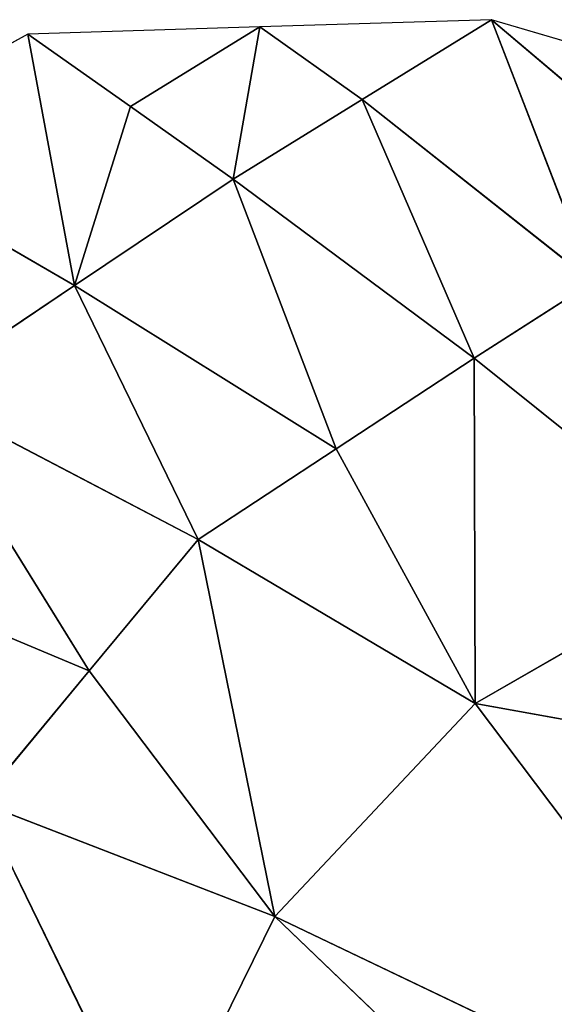
# Model space of a CAD drawing. Extents: x 0 to 4198, y 0 to 4206.
# Drawn here: x 1635 to 1691, y 2570 to 2674 of the extents above; entities that cross this region are included whole.
import ezdxf

# ---------------------------------------------------------------- set-up
doc = ezdxf.new("R2010")
doc.units = 0
doc.header["$LTSCALE"] = 25.4
doc.layers.get('0').update_dxf_attribs({"color": 13, "linetype": 'CONTINUOUS'})

msp = doc.modelspace()

# ---------------------------------------------------------------- linework, layer by layer
at = {"color": 0}
for p, q in [((1684.81, 2673.65), (1660.35, 2672.9)), ((1671.17, 2665.25, 13.39), (1684.81, 2673.65)), ((1671.17, 2665.25, 13.39), (1684.81, 2673.65)), ((1684.81, 2673.65), (1695.48, 2646, 43.79)), ((1711.62, 2665.77), (1684.81, 2673.65)), ((1707.97, 2654.04, 30.42), (1684.81, 2673.65)), ((1707.97, 2654.04, 30.42), (1684.81, 2673.65)), ((1684.81, 2673.65), (1695.48, 2646, 43.79)), ((1660.35, 2672.9), (1635.89, 2672.14)), ((1660.35, 2672.9), (1646.71, 2664.5, 13.39)), ((1660.35, 2672.9), (1646.71, 2664.5, 13.39)), ((1657.53, 2656.85, 26.77), (1660.35, 2672.9)), ((1657.53, 2656.85, 26.77), (1660.35, 2672.9)), ((1671.17, 2665.25, 13.39), (1660.35, 2672.9)), ((1671.17, 2665.25, 13.39), (1660.35, 2672.9)), ((1635.89, 2672.14), (1614.99, 2660.61)), ((1646.71, 2664.5, 13.39), (1635.89, 2672.14)), ((1640.81, 2645.63, 29.11), (1635.89, 2672.14)), ((1646.71, 2664.5, 13.39), (1635.89, 2672.14)), ((1640.81, 2645.63, 29.11), (1635.89, 2672.14)), ((1657.53, 2656.85, 26.77), (1671.17, 2665.25, 13.39)), ((1657.53, 2656.85, 26.77), (1671.17, 2665.25, 13.39)), ((1695.48, 2646, 43.79), (1671.17, 2665.25, 13.39)), ((1682.98, 2637.96, 57.16), (1671.17, 2665.25, 13.39)), ((1695.48, 2646, 43.79), (1671.17, 2665.25, 13.39)), ((1682.98, 2637.96, 57.16), (1671.17, 2665.25, 13.39)), ((1640.81, 2645.63, 29.11), (1646.71, 2664.5, 13.39)), ((1640.81, 2645.63, 29.11), (1646.71, 2664.5, 13.39)), ((1657.53, 2656.85, 26.77), (1646.71, 2664.5, 13.39)), ((1657.53, 2656.85, 26.77), (1646.71, 2664.5, 13.39)), ((1614.99, 2660.61), (1640.81, 2645.63, 29.11)), ((1614.99, 2660.61), (1640.81, 2645.63, 29.11)), ((1640.81, 2645.63, 29.11), (1657.53, 2656.85, 26.77)), ((1640.81, 2645.63, 29.11), (1657.53, 2656.85, 26.77)), ((1682.98, 2637.96, 57.16), (1657.53, 2656.85, 26.77)), ((1682.98, 2637.96, 57.16), (1657.53, 2656.85, 26.77)), ((1668.41, 2628.42, 59.59), (1657.53, 2656.85, 26.77)), ((1668.41, 2628.42, 59.59), (1657.53, 2656.85, 26.77)), ((1624.1, 2634.42, 31.45), (1640.81, 2645.63, 29.11)), ((1624.1, 2634.42, 31.45), (1640.81, 2645.63, 29.11)), ((1640.81, 2645.63, 29.11), (1668.41, 2628.42, 59.59)), ((1653.84, 2618.88, 62.01), (1640.81, 2645.63, 29.11)), ((1653.84, 2618.88, 62.01), (1640.81, 2645.63, 29.11)), ((1640.81, 2645.63, 29.11), (1668.41, 2628.42, 59.59)), ((1682.98, 2637.96, 57.16), (1695.48, 2646, 43.79)), ((1682.98, 2637.96, 57.16), (1695.48, 2646, 43.79)), ((1682.98, 2637.96, 57.16), (1668.41, 2628.42, 59.59)), ((1682.98, 2637.96, 57.16), (1668.41, 2628.42, 59.59)), ((1709.45, 2616.74, 87.58), (1682.98, 2637.96, 57.16)), ((1683.06, 2601.59, 90.78), (1682.98, 2637.96, 57.16)), ((1683.06, 2601.59, 90.78), (1682.98, 2637.96, 57.16)), ((1709.45, 2616.74, 87.58), (1682.98, 2637.96, 57.16)), ((1624.1, 2634.42, 31.45), (1653.84, 2618.88, 62.01)), ((1642.34, 2605.02, 62.46), (1624.1, 2634.42, 31.45)), ((1624.1, 2634.42, 31.45), (1653.84, 2618.88, 62.01)), ((1642.34, 2605.02, 62.46), (1624.1, 2634.42, 31.45)), ((1653.84, 2618.88, 62.01), (1668.41, 2628.42, 59.59)), ((1653.84, 2618.88, 62.01), (1668.41, 2628.42, 59.59)), ((1668.41, 2628.42, 59.59), (1683.06, 2601.59, 90.78)), ((1668.41, 2628.42, 59.59), (1683.06, 2601.59, 90.78)), ((1642.34, 2605.02, 62.46), (1653.84, 2618.88, 62.01)), ((1642.34, 2605.02, 62.46), (1653.84, 2618.88, 62.01)), ((1653.84, 2618.88, 62.01), (1683.06, 2601.59, 90.78)), ((1661.95, 2579.13, 89.8), (1653.84, 2618.88, 62.01)), ((1653.84, 2618.88, 62.01), (1683.06, 2601.59, 90.78)), ((1661.95, 2579.13, 89.8), (1653.84, 2618.88, 62.01)), ((1642.34, 2605.02, 62.46), (1610.89, 2618.21, 31.91)), ((1642.34, 2605.02, 62.46), (1610.89, 2618.21, 31.91)), ((1683.06, 2601.59, 90.78), (1709.45, 2616.74, 87.58)), ((1683.06, 2601.59, 90.78), (1709.45, 2616.74, 87.58)), ((1630.85, 2591.16, 62.92), (1642.34, 2605.02, 62.46)), ((1630.85, 2591.16, 62.92), (1642.34, 2605.02, 62.46)), ((1642.34, 2605.02, 62.46), (1661.95, 2579.13, 89.8)), ((1642.34, 2605.02, 62.46), (1661.95, 2579.13, 89.8)), ((1661.95, 2579.13, 89.8), (1683.06, 2601.59, 90.78)), ((1661.95, 2579.13, 89.8), (1683.06, 2601.59, 90.78)), ((1683.06, 2601.59, 90.78), (1738.9, 2591.52, 116.4)), ((1721.46, 2550.72, 123.7), (1683.06, 2601.59, 90.78)), ((1721.46, 2550.72, 123.7), (1683.06, 2601.59, 90.78)), ((1683.06, 2601.59, 90.78), (1738.9, 2591.52, 116.4)), ((1649.28, 2553.45, 85.25), (1630.85, 2591.16, 62.92)), ((1630.85, 2591.16, 62.92), (1661.95, 2579.13, 89.8)), ((1630.85, 2591.16, 62.92), (1661.95, 2579.13, 89.8)), ((1649.28, 2553.45, 85.25), (1630.85, 2591.16, 62.92)), ((1649.28, 2553.45, 85.25), (1661.95, 2579.13, 89.8)), ((1649.28, 2553.45, 85.25), (1661.95, 2579.13, 89.8)), ((1661.95, 2579.13, 89.8), (1721.46, 2550.72, 123.7)), ((1706.84, 2536.14, 117.13), (1661.95, 2579.13, 89.8)), ((1661.95, 2579.13, 89.8), (1721.46, 2550.72, 123.7)), ((1706.84, 2536.14, 117.13), (1661.95, 2579.13, 89.8))]:
    msp.add_line(p, q, dxfattribs=at)

# ---------------------------------------------------------------- meshes
at = {"color": 28}
mesh = msp.add_polyface(dxfattribs=at)
corners = [(1671.17, 2665.25, 13.39), (1684.81, 2673.65), (1660.35, 2672.9)]
mesh.append_faces([[corners[k] for k in face] for face in [(0, 1, 2)]], dxfattribs={"color": 28})
mesh = msp.add_polyface(dxfattribs=at)
corners = [(1695.48, 2646, 43.79), (1684.81, 2673.65), (1671.17, 2665.25, 13.39)]
mesh.append_faces([[corners[k] for k in face] for face in [(0, 1, 2)]], dxfattribs={"color": 28})
mesh = msp.add_polyface(dxfattribs=at)
corners = [(1707.97, 2654.04, 30.42), (1711.62, 2665.77), (1684.81, 2673.65)]
mesh.append_faces([[corners[k] for k in face] for face in [(0, 1, 2)]], dxfattribs={"color": 28})
mesh = msp.add_polyface(dxfattribs=at)
corners = [(1695.48, 2646, 43.79), (1707.97, 2654.04, 30.42), (1684.81, 2673.65)]
mesh.append_faces([[corners[k] for k in face] for face in [(0, 1, 2)]], dxfattribs={"color": 28})
mesh = msp.add_polyface(dxfattribs=at)
corners = [(1646.71, 2664.5, 13.39), (1660.35, 2672.9), (1635.89, 2672.14)]
mesh.append_faces([[corners[k] for k in face] for face in [(0, 1, 2)]], dxfattribs={"color": 28})
mesh = msp.add_polyface(dxfattribs=at)
corners = [(1657.53, 2656.85, 26.77), (1660.35, 2672.9), (1646.71, 2664.5, 13.39)]
mesh.append_faces([[corners[k] for k in face] for face in [(0, 1, 2)]], dxfattribs={"color": 28})
mesh = msp.add_polyface(dxfattribs=at)
corners = [(1657.53, 2656.85, 26.77), (1671.17, 2665.25, 13.39), (1660.35, 2672.9)]
mesh.append_faces([[corners[k] for k in face] for face in [(0, 1, 2)]], dxfattribs={"color": 28})
mesh = msp.add_polyface(dxfattribs=at)
corners = [(1640.81, 2645.63, 29.11), (1635.89, 2672.14), (1614.99, 2660.61)]
mesh.append_faces([[corners[k] for k in face] for face in [(0, 1, 2)]], dxfattribs={"color": 28})
mesh = msp.add_polyface(dxfattribs=at)
corners = [(1646.71, 2664.5, 13.39), (1635.89, 2672.14), (1640.81, 2645.63, 29.11)]
mesh.append_faces([[corners[k] for k in face] for face in [(0, 1, 2)]], dxfattribs={"color": 28})
mesh = msp.add_polyface(dxfattribs=at)
corners = [(1682.98, 2637.96, 57.16), (1671.17, 2665.25, 13.39), (1657.53, 2656.85, 26.77)]
mesh.append_faces([[corners[k] for k in face] for face in [(0, 1, 2)]], dxfattribs={"color": 28})
mesh = msp.add_polyface(dxfattribs=at)
corners = [(1682.98, 2637.96, 57.16), (1695.48, 2646, 43.79), (1671.17, 2665.25, 13.39)]
mesh.append_faces([[corners[k] for k in face] for face in [(0, 1, 2)]], dxfattribs={"color": 28})
mesh = msp.add_polyface(dxfattribs=at)
corners = [(1657.53, 2656.85, 26.77), (1646.71, 2664.5, 13.39), (1640.81, 2645.63, 29.11)]
mesh.append_faces([[corners[k] for k in face] for face in [(0, 1, 2)]], dxfattribs={"color": 28})
mesh = msp.add_polyface(dxfattribs=at)
corners = [(1624.1, 2634.42, 31.45), (1640.81, 2645.63, 29.11), (1614.99, 2660.61)]
mesh.append_faces([[corners[k] for k in face] for face in [(0, 1, 2)]], dxfattribs={"color": 28})
mesh = msp.add_polyface(dxfattribs=at)
corners = [(1668.41, 2628.42, 59.59), (1657.53, 2656.85, 26.77), (1640.81, 2645.63, 29.11)]
mesh.append_faces([[corners[k] for k in face] for face in [(0, 1, 2)]], dxfattribs={"color": 28})
mesh = msp.add_polyface(dxfattribs=at)
corners = [(1682.98, 2637.96, 57.16), (1657.53, 2656.85, 26.77), (1668.41, 2628.42, 59.59)]
mesh.append_faces([[corners[k] for k in face] for face in [(0, 1, 2)]], dxfattribs={"color": 28})
mesh = msp.add_polyface(dxfattribs=at)
corners = [(1653.84, 2618.88, 62.01), (1640.81, 2645.63, 29.11), (1624.1, 2634.42, 31.45)]
mesh.append_faces([[corners[k] for k in face] for face in [(0, 1, 2)]], dxfattribs={"color": 28})
mesh = msp.add_polyface(dxfattribs=at)
corners = [(1668.41, 2628.42, 59.59), (1640.81, 2645.63, 29.11), (1653.84, 2618.88, 62.01)]
mesh.append_faces([[corners[k] for k in face] for face in [(0, 1, 2)]], dxfattribs={"color": 28})
mesh = msp.add_polyface(dxfattribs=at)
corners = [(1709.45, 2616.74, 87.58), (1695.48, 2646, 43.79), (1682.98, 2637.96, 57.16)]
mesh.append_faces([[corners[k] for k in face] for face in [(0, 1, 2)]], dxfattribs={"color": 28})
mesh = msp.add_polyface(dxfattribs=at)
corners = [(1683.06, 2601.59, 90.78), (1682.98, 2637.96, 57.16), (1668.41, 2628.42, 59.59)]
mesh.append_faces([[corners[k] for k in face] for face in [(0, 1, 2)]], dxfattribs={"color": 28})
mesh = msp.add_polyface(dxfattribs=at)
corners = [(1709.45, 2616.74, 87.58), (1682.98, 2637.96, 57.16), (1683.06, 2601.59, 90.78)]
mesh.append_faces([[corners[k] for k in face] for face in [(0, 1, 2)]], dxfattribs={"color": 28})
mesh = msp.add_polyface(dxfattribs=at)
corners = [(1642.34, 2605.02, 62.46), (1624.1, 2634.42, 31.45), (1610.89, 2618.21, 31.91)]
mesh.append_faces([[corners[k] for k in face] for face in [(0, 1, 2)]], dxfattribs={"color": 28})
mesh = msp.add_polyface(dxfattribs=at)
corners = [(1653.84, 2618.88, 62.01), (1624.1, 2634.42, 31.45), (1642.34, 2605.02, 62.46)]
mesh.append_faces([[corners[k] for k in face] for face in [(0, 1, 2)]], dxfattribs={"color": 28})
mesh = msp.add_polyface(dxfattribs=at)
corners = [(1683.06, 2601.59, 90.78), (1668.41, 2628.42, 59.59), (1653.84, 2618.88, 62.01)]
mesh.append_faces([[corners[k] for k in face] for face in [(0, 1, 2)]], dxfattribs={"color": 28})
mesh = msp.add_polyface(dxfattribs=at)
corners = [(1661.95, 2579.13, 89.8), (1653.84, 2618.88, 62.01), (1642.34, 2605.02, 62.46)]
mesh.append_faces([[corners[k] for k in face] for face in [(0, 1, 2)]], dxfattribs={"color": 28})
mesh = msp.add_polyface(dxfattribs=at)
corners = [(1683.06, 2601.59, 90.78), (1653.84, 2618.88, 62.01), (1661.95, 2579.13, 89.8)]
mesh.append_faces([[corners[k] for k in face] for face in [(0, 1, 2)]], dxfattribs={"color": 28})
mesh = msp.add_polyface(dxfattribs=at)
corners = [(1642.34, 2605.02, 62.46), (1610.89, 2618.21, 31.91), (1630.85, 2591.16, 62.92)]
mesh.append_faces([[corners[k] for k in face] for face in [(0, 1, 2)]], dxfattribs={"color": 28})
mesh = msp.add_polyface(dxfattribs=at)
corners = [(1738.9, 2591.52, 116.4), (1709.45, 2616.74, 87.58), (1683.06, 2601.59, 90.78)]
mesh.append_faces([[corners[k] for k in face] for face in [(0, 1, 2)]], dxfattribs={"color": 28})
mesh = msp.add_polyface(dxfattribs=at)
corners = [(1661.95, 2579.13, 89.8), (1642.34, 2605.02, 62.46), (1630.85, 2591.16, 62.92)]
mesh.append_faces([[corners[k] for k in face] for face in [(0, 1, 2)]], dxfattribs={"color": 28})
mesh = msp.add_polyface(dxfattribs=at)
corners = [(1721.46, 2550.72, 123.7), (1683.06, 2601.59, 90.78), (1661.95, 2579.13, 89.8)]
mesh.append_faces([[corners[k] for k in face] for face in [(0, 1, 2)]], dxfattribs={"color": 28})
mesh = msp.add_polyface(dxfattribs=at)
corners = [(1738.9, 2591.52, 116.4), (1683.06, 2601.59, 90.78), (1721.46, 2550.72, 123.7)]
mesh.append_faces([[corners[k] for k in face] for face in [(0, 1, 2)]], dxfattribs={"color": 28})
mesh = msp.add_polyface(dxfattribs=at)
corners = [(1649.28, 2553.45, 85.25), (1630.85, 2591.16, 62.92), (1617.89, 2559.29, 60.63)]
mesh.append_faces([[corners[k] for k in face] for face in [(0, 1, 2)]], dxfattribs={"color": 28})
mesh = msp.add_polyface(dxfattribs=at)
corners = [(1661.95, 2579.13, 89.8), (1630.85, 2591.16, 62.92), (1649.28, 2553.45, 85.25)]
mesh.append_faces([[corners[k] for k in face] for face in [(0, 1, 2)]], dxfattribs={"color": 28})
at = {"color": 24}
mesh = msp.add_polyface(dxfattribs=at)
corners = [(1747.12, 2587.03, 13.62), (1688.09, 2540.35), (1746.14, 2588.38), (1689.23, 2539.13, 13.62)]
mesh.append_faces([[corners[k] for k in face] for face in [(0, 1, 2), (1, 0, 3)]], dxfattribs={"vtx0": -1, "color": 24})
mesh = msp.add_polyface(dxfattribs=at)
corners = [(1748.23, 2585.51, 27.37), (1689.23, 2539.13, 13.62), (1747.12, 2587.03, 13.62), (1690.51, 2537.77, 27.37)]
mesh.append_faces([[corners[k] for k in face] for face in [(0, 1, 2), (1, 0, 3)]], dxfattribs={"vtx0": -1, "color": 24})
mesh = msp.add_polyface(dxfattribs=at)
corners = [(1749.45, 2583.82, 41.08), (1690.51, 2537.77, 27.37), (1748.23, 2585.51, 27.37), (1691.94, 2536.24, 41.08)]
mesh.append_faces([[corners[k] for k in face] for face in [(0, 1, 2), (1, 0, 3)]], dxfattribs={"vtx0": -1, "color": 24})
at = {"color": 28}
mesh = msp.add_polyface(dxfattribs=at)
corners = [(1706.84, 2536.14, 117.13), (1661.95, 2579.13, 89.8), (1649.28, 2553.45, 85.25)]
mesh.append_faces([[corners[k] for k in face] for face in [(0, 1, 2)]], dxfattribs={"color": 28})
mesh = msp.add_polyface(dxfattribs=at)
corners = [(1721.46, 2550.72, 123.7), (1661.95, 2579.13, 89.8), (1706.84, 2536.14, 117.13)]
mesh.append_faces([[corners[k] for k in face] for face in [(0, 1, 2)]], dxfattribs={"color": 28})

doc.saveas('drawing.dxf')
